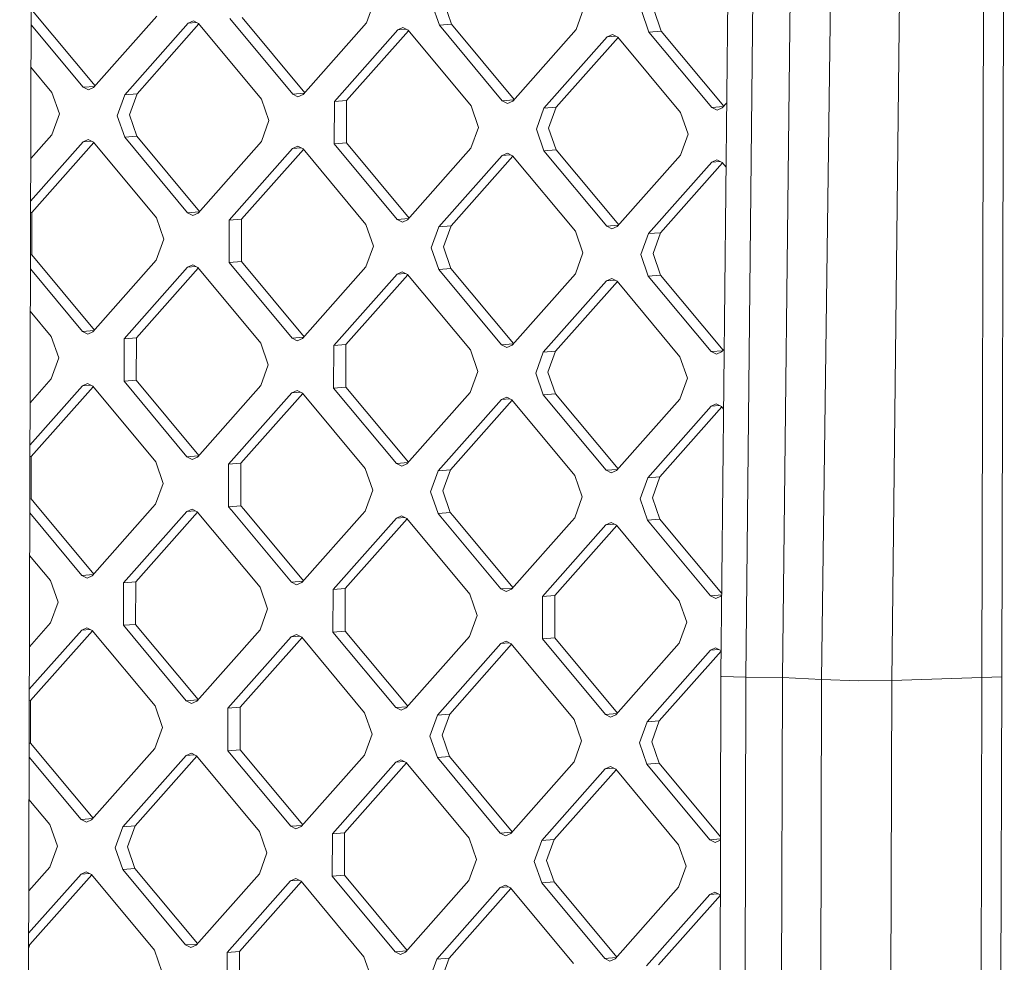
# Model space of a CAD drawing. Units: millimetres. Extents: x -671 to 6452, y 311 to 4060.
# Drawn here: x 370 to 501, y 1905 to 2030 of the extents above; entities that cross this region are included whole.
import ezdxf

# ---------------------------------------------------------------- set-up
doc = ezdxf.new("R2010")
doc.units = ezdxf.units.MM
doc.layers.add('1', color=7, linetype='Continuous', true_color=0xffffff)

msp = doc.modelspace()

# ---------------------------------------------------------------- linework, layer by layer
at = {"layer": '1', "color": 18, "linetype": 'Continuous', "lineweight": 13}
for p, q in [((464.202911, 2070.359022), (462.931425, 1942.901544)), ((500.659258, 2070.178017), (500.310928, 1942.675956)), ((467.543871, 2069.93153), (466.259987, 1942.6165)), ((472.579033, 2069.747597), (471.121103, 1942.565389)), ((478.002102, 2069.594756), (476.339371, 1942.291923)), ((487.098486, 2069.621749), (485.679895, 1942.169003)), ((497.966797, 2070.031971), (497.676165, 1942.552917)), ((371.087105, 2033.873923), (369.556458, 1475.447245)), ((416.745932, 2032.493599), (415.73313, 2029.700972)), ((425.438673, 2029.388435), (424.441368, 2032.245807)), ((426.072867, 2032.375433), (427.070171, 2029.518075)), ((371.264011, 2031.315126), (379.598776, 2021.310674)), ((444.649012, 2031.595074), (443.636448, 2028.802447)), ((453.341753, 2028.48991), (452.344448, 2031.347267)), ((453.976185, 2031.476908), (454.97349, 2028.619535)), ((387.83005, 2030.599497), (379.397661, 2021.08372)), ((391.987116, 2029.658415), (383.554966, 2020.142518)), ((393.417738, 2029.560981), (385.186464, 2020.272158)), ((391.987116, 2029.658415), (392.681391, 2029.970475)), ((391.987116, 2029.658415), (393.113554, 2029.747827)), ((393.373758, 2029.613771), (392.681391, 2029.970475)), ((393.373758, 2029.613771), (401.752503, 2019.55653)), ((405.914099, 2020.229839), (397.535593, 2030.286975)), ((407.501969, 2020.412014), (399.167091, 2030.416601)), ((415.73313, 2029.700972), (407.30098, 2020.185195)), ((425.438673, 2029.388435), (427.070171, 2029.518075)), ((427.070171, 2029.518075), (435.405052, 2019.513485)), ((378.011019, 2021.128379), (371.074989, 2029.45379)), ((419.890434, 2028.759889), (411.458046, 2019.243993)), ((413.089783, 2019.373618), (421.320943, 2028.662577)), ((419.890434, 2028.759889), (420.584709, 2029.07195)), ((419.890434, 2028.759889), (421.016852, 2028.849303)), ((421.277077, 2028.715231), (420.584709, 2029.07195)), ((421.277077, 2028.715231), (429.655821, 2018.65799)), ((433.817417, 2019.331314), (425.438673, 2029.388435)), ((443.636448, 2028.802447), (435.20406, 2019.28667)), ((447.793514, 2027.861364), (448.487789, 2028.173424)), ((449.180157, 2027.816706), (448.487789, 2028.173424)), ((453.341753, 2028.48991), (454.97349, 2028.619535)), ((461.720497, 2018.432789), (453.341753, 2028.48991)), ((463.308248, 2018.615092), (454.97349, 2028.619535)), ((447.793514, 2027.861364), (439.361126, 2018.345468)), ((449.224136, 2027.763916), (440.992863, 2018.475093)), ((447.793514, 2027.861364), (448.919954, 2027.950766)), ((449.180157, 2027.816706), (457.558901, 2017.759465)), ((371.059503, 2023.803874), (373.849423, 2020.455055)), ((373.849423, 2020.455055), (374.846727, 2017.597802)), ((378.011019, 2021.128379), (379.545131, 2021.250137)), ((378.011019, 2021.128379), (378.703386, 2020.77166)), ((378.703386, 2020.77166), (379.397661, 2021.08372)), ((405.914099, 2020.229839), (407.448462, 2020.351631)), ((383.554966, 2020.142518), (382.542164, 2017.350011)), ((383.554966, 2020.142518), (385.186464, 2020.272158)), ((385.186464, 2020.272158), (384.173662, 2017.479517)), ((401.752503, 2019.55653), (402.749807, 2016.699277)), ((406.606705, 2019.873135), (405.914099, 2020.229839)), ((407.30098, 2020.185195), (406.606705, 2019.873135)), ((411.458046, 2019.243993), (411.442549, 2013.594113)), ((411.458046, 2019.243993), (413.089783, 2019.373618)), ((413.074286, 2013.723619), (413.089783, 2019.373618)), ((433.817417, 2019.331314), (435.351546, 2019.453105)), ((434.509785, 2018.97461), (433.817417, 2019.331314)), ((434.509785, 2018.97461), (435.20406, 2019.28667)), ((463.691035, 2019.047059), (463.10714, 2018.388145)), ((430.653126, 2015.800752), (429.655821, 2018.65799)), ((439.361126, 2018.345468), (438.348324, 2015.552946)), ((439.361126, 2018.345468), (440.992863, 2018.475093)), ((440.992863, 2018.475093), (439.980061, 2015.682466)), ((457.558901, 2017.759465), (458.556206, 2014.902227)), ((461.720497, 2018.432789), (463.254595, 2018.554545)), ((461.720497, 2018.432789), (462.412865, 2018.076085)), ((462.412865, 2018.076085), (463.10714, 2018.388145)), ((374.846727, 2017.597802), (373.833925, 2014.805175)), ((383.539469, 2014.492639), (382.542164, 2017.350011)), ((384.173662, 2017.479517), (385.170967, 2014.622159)), ((402.749807, 2016.699277), (401.737244, 2013.90665)), ((430.653126, 2015.800752), (429.640324, 2013.008125)), ((439.345629, 2012.695588), (438.348324, 2015.552946)), ((439.980061, 2015.682466), (440.977366, 2012.825094)), ((371.010665, 2005.986451), (377.99123, 2013.863973)), ((373.833925, 2014.805175), (371.026152, 2011.636622)), ((379.421736, 2013.766664), (371.19034, 2004.477702)), ((378.685505, 2014.176034), (377.99123, 2013.863973)), ((377.99123, 2013.863973), (379.117647, 2013.953387)), ((379.377873, 2013.819315), (378.685505, 2014.176034)), ((379.377873, 2013.819315), (387.756617, 2003.762074)), ((383.539469, 2014.492639), (385.170967, 2014.622159)), ((391.918213, 2004.435398), (383.539469, 2014.492639)), ((393.505846, 2004.617571), (385.170967, 2014.622159)), ((401.737244, 2013.90665), (393.304855, 2004.390754)), ((458.556206, 2014.902227), (457.543404, 2012.1096)), ((405.89431, 2012.965448), (397.461922, 2003.449552)), ((399.093659, 2003.579177), (407.324932, 2012.868)), ((406.588585, 2013.277508), (405.89431, 2012.965448)), ((405.89431, 2012.965448), (407.020749, 2013.05485)), ((407.280953, 2012.92079), (406.588585, 2013.277508)), ((407.280953, 2012.92079), (415.659697, 2002.863549)), ((411.442549, 2013.594113), (413.074286, 2013.723619)), ((419.821293, 2003.536873), (411.442549, 2013.594113)), ((413.074286, 2013.723619), (421.408927, 2003.719047)), ((421.207935, 2003.492229), (429.640324, 2013.008125)), ((439.345629, 2012.695588), (440.977366, 2012.825094)), ((447.724373, 2002.638348), (439.345629, 2012.695588)), ((440.977366, 2012.825094), (449.312236, 2002.820517)), ((425.36524, 2002.551027), (433.79739, 2012.066923)), ((435.228012, 2011.969475), (426.996738, 2002.680652)), ((434.491665, 2012.378983), (433.79739, 2012.066923)), ((433.79739, 2012.066923), (434.923829, 2012.156325)), ((435.184033, 2012.022264), (434.491665, 2012.378983)), ((435.184033, 2012.022264), (443.562777, 2001.965024)), ((457.543404, 2012.1096), (449.111254, 2002.593704)), ((461.700708, 2011.168398), (453.26832, 2001.652502)), ((461.700708, 2011.168398), (462.394983, 2011.480443)), ((461.700708, 2011.168398), (462.827116, 2011.257811)), ((462.394983, 2011.480443), (463.087351, 2011.123739)), ((463.087351, 2011.123739), (463.605786, 2010.501447)), ((463.131215, 2011.071088), (454.899818, 2001.782127)), ((371.00649, 2004.463095), (371.19034, 2004.477702)), ((371.175081, 1998.827703), (371.19034, 2004.477702)), ((387.756617, 2003.762074), (388.753922, 2000.904836)), ((391.918213, 2004.435398), (393.452339, 2004.557189)), ((391.918213, 2004.435398), (392.610581, 2004.078694)), ((392.610581, 2004.078694), (393.304855, 2004.390754)), ((397.446425, 1997.799672), (397.461922, 2003.449552)), ((397.461922, 2003.449552), (399.093659, 2003.579177)), ((399.093659, 2003.579177), (399.078161, 1997.929178)), ((419.821293, 2003.536873), (421.355419, 2003.658663)), ((419.821293, 2003.536873), (420.51366, 2003.180169)), ((421.207935, 2003.492229), (420.51366, 2003.180169)), ((415.659697, 2002.863549), (416.657002, 2000.006311)), ((424.352438, 1999.758504), (425.36524, 2002.551027)), ((425.36524, 2002.551027), (426.996738, 2002.680652)), ((426.996738, 2002.680652), (425.983936, 1999.888025)), ((443.562777, 2001.965024), (444.560082, 1999.107786)), ((447.724373, 2002.638348), (449.258721, 2002.760124)), ((447.724373, 2002.638348), (448.416979, 2002.281644)), ((448.416979, 2002.281644), (449.111254, 2002.593704)), ((388.753922, 2000.904836), (387.741119, 1998.112209)), ((453.26832, 2001.652502), (452.255518, 1998.859979)), ((453.26832, 2001.652502), (454.899818, 2001.782127)), ((454.899818, 2001.782127), (453.887255, 1998.9895)), ((415.644199, 1997.213684), (416.657002, 2000.006311)), ((424.352438, 1999.758504), (425.349743, 1996.901147)), ((425.983936, 1999.888025), (426.981241, 1997.030653)), ((370.991003, 1998.813094), (371.175081, 1998.827703)), ((371.175081, 1998.827703), (379.509767, 1988.823181)), ((387.741119, 1998.112209), (379.308731, 1988.596313)), ((444.560082, 1999.107786), (443.547518, 1996.315144)), ((453.252823, 1996.002622), (452.255518, 1998.859979)), ((453.887255, 1998.9895), (454.88456, 1996.132128)), ((377.922089, 1988.640957), (370.985942, 1996.966607)), ((391.898186, 1997.171007), (383.466036, 1987.65523)), ((393.328808, 1997.073559), (385.097534, 1987.784736)), ((391.898186, 1997.171007), (392.592461, 1997.483067)), ((391.898186, 1997.171007), (393.024625, 1997.260409)), ((393.284828, 1997.126348), (392.592461, 1997.483067)), ((393.284828, 1997.126348), (401.663572, 1987.069227)), ((397.446425, 1997.799672), (399.078161, 1997.929178)), ((405.825169, 1987.742432), (397.446425, 1997.799672)), ((407.41297, 1987.924794), (399.078161, 1997.929178)), ((415.644199, 1997.213684), (407.211811, 1987.697788)), ((425.349743, 1996.901147), (426.981241, 1997.030653)), ((433.728487, 1986.843906), (425.349743, 1996.901147)), ((426.981241, 1997.030653), (435.316171, 1987.026122)), ((411.369116, 1986.756705), (419.801504, 1996.272482)), ((421.232011, 1996.175173), (413.000614, 1986.886211)), ((420.495541, 1996.584527), (419.801504, 1996.272482)), ((419.801504, 1996.272482), (420.927834, 1996.361889)), ((421.188147, 1996.227823), (420.495541, 1996.584527)), ((421.188147, 1996.227823), (429.566891, 1986.170702)), ((443.547518, 1996.315144), (435.11513, 1986.799248)), ((448.398859, 1995.686002), (447.704584, 1995.373942)), ((447.704584, 1995.373942), (448.831, 1995.463366)), ((449.091227, 1995.329298), (448.398859, 1995.686002)), ((453.252823, 1996.002622), (454.88456, 1996.132128)), ((461.631567, 1985.945381), (453.252823, 1996.002622)), ((463.219252, 1986.127598), (454.88456, 1996.132128)), ((447.704584, 1995.373942), (439.272196, 1985.858165)), ((449.135093, 1995.276644), (440.903933, 1985.987686)), ((449.091227, 1995.329298), (457.469971, 1985.272177)), ((370.970455, 1991.316672), (373.760492, 1987.967752)), ((374.757797, 1985.110395), (373.760492, 1987.967752)), ((377.922089, 1988.640957), (379.456309, 1988.762853)), ((378.614456, 1988.284253), (377.922089, 1988.640957)), ((379.308731, 1988.596313), (378.614456, 1988.284253)), ((383.466036, 1987.65523), (383.450539, 1982.005231)), ((383.466036, 1987.65523), (385.097534, 1987.784736)), ((385.097534, 1987.784736), (385.082037, 1982.134737)), ((405.825169, 1987.742432), (407.359372, 1987.864309)), ((406.517775, 1987.385728), (405.825169, 1987.742432)), ((407.211811, 1987.697788), (406.517775, 1987.385728)), ((402.660877, 1984.21187), (401.663572, 1987.069227)), ((411.369116, 1986.756705), (411.353619, 1981.106706)), ((411.369116, 1986.756705), (413.000614, 1986.886211)), ((412.985117, 1981.236212), (413.000614, 1986.886211)), ((433.728487, 1986.843906), (435.262721, 1986.965804)), ((433.728487, 1986.843906), (434.420855, 1986.487202)), ((434.420855, 1986.487202), (435.11513, 1986.799248)), ((463.364271, 1986.291251), (463.01821, 1985.900723)), ((374.757797, 1985.110395), (373.744995, 1982.317768)), ((429.566891, 1986.170702), (430.564196, 1983.313345)), ((439.272196, 1985.858165), (438.259394, 1983.065538)), ((439.272196, 1985.858165), (440.903933, 1985.987686)), ((439.891131, 1983.195044), (440.903933, 1985.987686)), ((458.467276, 1982.414819), (457.469971, 1985.272177)), ((461.631567, 1985.945381), (463.165801, 1986.067279)), ((461.631567, 1985.945381), (462.323935, 1985.588662)), ((462.323935, 1985.588662), (463.01821, 1985.900723)), ((402.660877, 1984.21187), (401.648075, 1981.419228)), ((373.744995, 1982.317768), (370.937104, 1979.149081)), ((430.564196, 1983.313345), (429.551394, 1980.520703)), ((439.256699, 1980.208181), (438.259394, 1983.065538)), ((439.891131, 1983.195044), (440.888435, 1980.337687)), ((458.467276, 1982.414819), (457.454474, 1979.622178)), ((377.9023, 1981.376566), (370.921617, 1973.499009)), ((371.10141, 1971.990295), (379.332806, 1981.279257)), ((377.9023, 1981.376566), (378.596336, 1981.688611)), ((377.9023, 1981.376566), (379.02863, 1981.465973)), ((379.288942, 1981.331907), (378.596336, 1981.688611)), ((379.288942, 1981.331907), (387.667687, 1971.274786)), ((383.450539, 1982.005231), (385.082037, 1982.134737)), ((391.829283, 1971.94799), (383.450539, 1982.005231)), ((393.416964, 1972.130209), (385.082037, 1982.134737)), ((401.648075, 1981.419228), (393.215925, 1971.903332)), ((411.353619, 1981.106706), (412.985117, 1981.236212)), ((419.732363, 1971.049465), (411.353619, 1981.106706)), ((421.320047, 1971.231681), (412.985117, 1981.236212)), ((405.80538, 1980.478026), (397.372992, 1970.962249)), ((407.235889, 1980.380728), (399.004728, 1971.09177)), ((406.499655, 1980.790086), (405.80538, 1980.478026)), ((405.80538, 1980.478026), (406.931796, 1980.56745)), ((407.192022, 1980.433382), (406.499655, 1980.790086)), ((407.192022, 1980.433382), (415.570767, 1970.376261)), ((429.551394, 1980.520703), (421.119005, 1971.004807)), ((433.70846, 1979.579501), (434.402735, 1979.891561)), ((433.70846, 1979.579501), (434.834898, 1979.668913)), ((434.402735, 1979.891561), (435.095102, 1979.534857)), ((439.256699, 1980.208181), (440.888435, 1980.337687)), ((447.635443, 1970.15094), (439.256699, 1980.208181)), ((449.22325, 1970.333295), (440.888435, 1980.337687)), ((433.70846, 1979.579501), (425.276072, 1970.063724)), ((435.139082, 1979.482068), (426.907808, 1970.193245)), ((435.095102, 1979.534857), (443.473846, 1969.477736)), ((457.454474, 1979.622178), (449.022085, 1970.106281)), ((461.611778, 1978.680976), (453.17939, 1969.165199)), ((463.042285, 1978.583681), (454.810888, 1969.294719)), ((461.611778, 1978.680976), (462.305815, 1978.993036)), ((461.611778, 1978.680976), (462.738116, 1978.770393)), ((462.998421, 1978.636332), (462.305815, 1978.993036)), ((462.998421, 1978.636332), (463.284482, 1978.292969)), ((370.917442, 1971.975692), (371.10141, 1971.990295)), ((371.10141, 1971.990295), (371.085913, 1966.340296)), ((391.829283, 1971.94799), (393.363512, 1972.069887)), ((392.52165, 1971.591406), (391.829283, 1971.94799)), ((393.215925, 1971.903332), (392.52165, 1971.591406)), ((387.667687, 1971.274786), (388.664991, 1968.417429)), ((397.372992, 1970.962249), (397.357494, 1965.312265)), ((397.372992, 1970.962249), (399.004728, 1971.09177)), ((399.004728, 1971.09177), (398.989231, 1965.441771)), ((419.732363, 1971.049465), (421.266597, 1971.171363)), ((420.42473, 1970.692866), (419.732363, 1971.049465)), ((421.119005, 1971.004807), (420.42473, 1970.692866)), ((415.570767, 1970.376261), (416.568071, 1967.518903)), ((425.276072, 1970.063724), (424.263508, 1967.271097)), ((425.276072, 1970.063724), (426.907808, 1970.193245)), ((426.907808, 1970.193245), (425.895006, 1967.400603)), ((443.473846, 1969.477736), (444.471151, 1966.620378)), ((447.635443, 1970.15094), (449.16966, 1970.272818)), ((448.32781, 1969.794341), (447.635443, 1970.15094)), ((449.022085, 1970.106281), (448.32781, 1969.794341)), ((453.17939, 1969.165199), (452.166588, 1966.372572)), ((453.17939, 1969.165199), (454.810888, 1969.294719)), ((454.810888, 1969.294719), (453.798325, 1966.502078)), ((387.652189, 1965.624787), (388.664991, 1968.417429)), ((415.555269, 1964.726262), (416.568071, 1967.518903)), ((424.263508, 1967.271097), (425.260813, 1964.41374)), ((425.895006, 1967.400603), (426.892311, 1964.543246)), ((443.458349, 1963.827737), (444.471151, 1966.620378)), ((370.901955, 1966.325694), (371.085913, 1966.340296)), ((371.475966, 1965.872206), (371.085913, 1966.340296)), ((371.475966, 1965.872206), (379.420842, 1956.335767)), ((387.259514, 1965.181775), (387.652189, 1965.624787)), ((397.357494, 1965.312265), (398.989231, 1965.441771)), ((397.747547, 1964.844056), (397.357494, 1965.312265)), ((399.379284, 1964.973681), (398.989231, 1965.441771)), ((452.166588, 1966.372572), (453.163893, 1963.5152)), ((453.798325, 1966.502078), (454.795391, 1963.644721)), ((370.896894, 1964.479325), (377.833159, 1956.153549)), ((387.259514, 1965.181775), (379.219801, 1956.108891)), ((383.376867, 1955.167808), (391.809256, 1964.683585)), ((393.239878, 1964.586152), (385.008604, 1955.297329)), ((392.503531, 1964.995645), (391.809256, 1964.683585)), ((391.809256, 1964.683585), (392.935693, 1964.772997)), ((393.195898, 1964.638941), (392.503531, 1964.995645)), ((393.195898, 1964.638941), (401.574642, 1954.58182)), ((405.736239, 1955.255024), (397.747547, 1964.844056)), ((407.324048, 1955.437377), (399.379284, 1964.973681)), ((415.162832, 1964.28325), (407.122881, 1955.210365)), ((415.162832, 1964.28325), (415.555269, 1964.726262)), ((420.406611, 1964.09712), (419.712336, 1963.78506)), ((421.099217, 1963.740416), (420.406611, 1964.09712)), ((425.260813, 1964.41374), (426.892311, 1964.543246)), ((425.650627, 1963.94553), (425.260813, 1964.41374)), ((433.639557, 1954.356499), (425.650627, 1963.94553)), ((427.282364, 1964.075156), (426.892311, 1964.543246)), ((427.282364, 1964.075156), (435.22724, 1954.538717)), ((411.280186, 1954.269283), (419.712336, 1963.78506)), ((412.911684, 1954.398804), (421.14308, 1963.687765)), ((419.712336, 1963.78506), (420.838902, 1963.874482)), ((421.099217, 1963.740416), (429.477722, 1953.683294)), ((443.065912, 1963.384725), (435.026199, 1954.31184)), ((439.183266, 1953.370758), (447.615654, 1962.886535)), ((440.815003, 1953.500278), (449.046157, 1962.78923)), ((443.065912, 1963.384725), (443.458349, 1963.827737)), ((448.309929, 1963.198595), (447.615654, 1962.886535)), ((447.615654, 1962.886535), (448.742054, 1962.975957)), ((449.002297, 1962.841876), (448.309929, 1963.198595)), ((449.002297, 1962.841876), (457.381041, 1952.784754)), ((453.163893, 1963.5152), (454.795391, 1963.644721)), ((453.553946, 1963.04699), (453.163893, 1963.5152)), ((461.542637, 1953.457959), (453.553946, 1963.04699)), ((455.185444, 1963.176631), (454.795391, 1963.644721)), ((463.039637, 1953.749041), (455.185444, 1963.176631)), ((370.881408, 1958.829405), (373.671562, 1955.480345)), ((377.833159, 1956.153549), (379.367391, 1956.275447)), ((377.833159, 1956.153549), (378.525526, 1955.79695)), ((379.219801, 1956.108891), (378.525526, 1955.79695)), ((373.671562, 1955.480345), (374.668867, 1952.622987)), ((383.376867, 1955.167808), (383.361609, 1949.517824)), ((383.376867, 1955.167808), (385.008604, 1955.297329)), ((385.008604, 1955.297329), (384.993107, 1949.64733)), ((405.736239, 1955.255024), (407.270458, 1955.376903)), ((406.428606, 1954.898425), (405.736239, 1955.255024)), ((407.122881, 1955.210365), (406.428606, 1954.898425)), ((401.574642, 1954.58182), (402.571947, 1951.724462)), ((411.280186, 1954.269283), (411.264689, 1948.619284)), ((411.280186, 1954.269283), (412.911684, 1954.398804)), ((412.896187, 1948.748805), (412.911684, 1954.398804)), ((429.477722, 1953.683294), (430.475027, 1950.825922)), ((433.639557, 1954.356499), (435.173789, 1954.478396)), ((433.639557, 1954.356499), (434.331925, 1953.999899)), ((435.026199, 1954.31184), (434.331925, 1953.999899)), ((439.183266, 1953.370758), (440.815003, 1953.500278)), ((440.799505, 1947.85028), (440.815003, 1953.500278)), ((461.542637, 1953.457959), (463.037919, 1953.576775)), ((461.542637, 1953.457959), (462.235004, 1953.101374)), ((463.037507, 1953.53545), (462.929279, 1953.413315)), ((374.668867, 1952.622987), (373.656065, 1949.830346)), ((439.183266, 1953.370758), (439.167769, 1947.720759)), ((457.381041, 1952.784754), (458.378346, 1949.927397)), ((462.235004, 1953.101374), (462.929279, 1953.413315)), ((402.571947, 1951.724462), (401.559145, 1948.931821)), ((430.475027, 1950.825922), (429.462463, 1948.033296)), ((373.656065, 1949.830346), (370.848056, 1946.661565)), ((383.361609, 1949.517824), (384.993107, 1949.64733)), ((391.740114, 1939.460702), (383.361609, 1949.517824)), ((393.327984, 1939.642862), (384.993107, 1949.64733)), ((458.378346, 1949.927397), (457.365543, 1947.134771)), ((370.832569, 1941.0115), (377.813131, 1948.889144)), ((371.01248, 1939.502888), (379.243876, 1948.791849)), ((377.813131, 1948.889144), (378.507406, 1949.201204)), ((377.813131, 1948.889144), (378.939698, 1948.978566)), ((379.200012, 1948.8445), (378.507406, 1949.201204)), ((379.200012, 1948.8445), (387.578518, 1938.787378)), ((401.559145, 1948.931821), (393.126995, 1939.416044)), ((406.410725, 1948.302679), (405.71645, 1947.990619)), ((407.103092, 1947.94596), (406.410725, 1948.302679)), ((411.264689, 1948.619284), (412.896187, 1948.748805)), ((419.643433, 1938.562162), (411.264689, 1948.619284)), ((412.896187, 1948.748805), (421.231067, 1938.744334)), ((405.71645, 1947.990619), (397.284061, 1938.474842)), ((407.146953, 1947.893314), (398.915798, 1938.604348)), ((405.71645, 1947.990619), (406.84285, 1948.080041)), ((407.103092, 1947.94596), (415.481836, 1937.888838)), ((429.462463, 1948.033296), (421.030075, 1938.517518)), ((433.61953, 1947.092094), (425.187141, 1937.576316)), ((435.050152, 1946.994646), (426.818878, 1937.705822)), ((433.61953, 1947.092094), (434.313805, 1947.404154)), ((433.61953, 1947.092094), (434.745969, 1947.181496)), ((435.006172, 1947.047435), (434.313805, 1947.404154)), ((435.006172, 1947.047435), (443.384916, 1936.990313)), ((439.167769, 1947.720759), (440.799505, 1947.85028)), ((447.546513, 1937.663637), (439.167769, 1947.720759)), ((440.799505, 1947.85028), (449.13427, 1937.845947)), ((457.365543, 1947.134771), (448.933155, 1937.618993)), ((461.52261, 1946.193569), (453.09046, 1936.677791)), ((462.953354, 1946.096259), (454.721958, 1936.807297)), ((461.52261, 1946.193569), (462.216885, 1946.505629)), ((461.52261, 1946.193569), (462.649178, 1946.282981)), ((462.909491, 1946.14891), (462.216885, 1946.505629)), ((462.909491, 1946.14891), (462.963177, 1946.084467)), ((462.931425, 1942.901544), (462.018997, 1606.264897)), ((462.931425, 1942.901544), (462.958366, 1942.70996)), ((466.259987, 1942.6165), (462.958366, 1942.70996)), ((465.350658, 1606.169112), (466.259987, 1942.6165)), ((466.259987, 1942.6165), (471.121103, 1942.565389)), ((470.210106, 1606.117852), (471.121103, 1942.565389)), ((471.121103, 1942.565389), (476.339371, 1942.291923)), ((476.339371, 1942.291923), (475.431711, 1605.844505)), ((476.339371, 1942.291923), (481.237919, 1942.12132)), ((485.679895, 1942.169003), (481.237919, 1942.12132)), ((485.679895, 1942.169003), (484.773428, 1605.72172)), ((485.679895, 1942.169003), (497.676165, 1942.552917)), ((497.676165, 1942.552917), (496.755154, 1606.10462)), ((497.676165, 1942.552917), (500.310928, 1942.675956)), ((500.310928, 1942.675956), (499.391825, 1606.227703)), ((370.828394, 1939.488273), (371.01248, 1939.502888)), ((370.996983, 1933.852889), (371.01248, 1939.502888)), ((391.740114, 1939.460702), (393.274478, 1939.58248)), ((391.740114, 1939.460702), (392.43272, 1939.103983)), ((393.126995, 1939.416044), (392.43272, 1939.103983)), ((387.578518, 1938.787378), (388.575823, 1935.930006)), ((397.268564, 1932.824843), (397.284061, 1938.474842)), ((397.284061, 1938.474842), (398.915798, 1938.604348)), ((398.915798, 1938.604348), (398.900301, 1932.954364)), ((415.481836, 1937.888838), (416.479141, 1935.031481)), ((419.643433, 1938.562162), (421.177561, 1938.683953)), ((419.643433, 1938.562162), (420.3358, 1938.205458)), ((421.030075, 1938.517518), (420.3358, 1938.205458)), ((425.187141, 1937.576316), (426.818878, 1937.705822)), ((426.818878, 1937.705822), (425.806076, 1934.913196)), ((447.546513, 1937.663637), (449.080624, 1937.785409)), ((425.187141, 1937.576316), (424.174339, 1934.783675)), ((443.384916, 1936.990313), (444.382221, 1934.132956)), ((447.546513, 1937.663637), (448.23888, 1937.306933)), ((448.23888, 1937.306933), (448.933155, 1937.618993)), ((453.09046, 1936.677791), (452.077658, 1933.88515)), ((453.09046, 1936.677791), (454.721958, 1936.807297)), ((454.721958, 1936.807297), (453.709156, 1934.014671)), ((388.575823, 1935.930006), (387.563259, 1933.13738)), ((370.812907, 1933.838275), (370.996983, 1933.852889)), ((379.331863, 1923.848418), (370.996983, 1933.852889)), ((416.479141, 1935.031481), (415.466339, 1932.238855)), ((425.171644, 1931.926318), (424.174339, 1934.783675)), ((425.806076, 1934.913196), (426.803381, 1932.055824)), ((444.382221, 1934.132956), (443.369419, 1931.340329)), ((453.074963, 1931.027807), (452.077658, 1933.88515)), ((453.709156, 1934.014671), (454.706461, 1931.157298)), ((387.563259, 1933.13738), (379.130871, 1923.621602)), ((392.4146, 1932.508238), (391.720326, 1932.196178)), ((393.106968, 1932.151519), (392.4146, 1932.508238)), ((397.268564, 1932.824843), (398.900301, 1932.954364)), ((405.647308, 1922.767736), (397.268564, 1932.824843)), ((407.235066, 1922.950017), (398.900301, 1932.954364)), ((377.744228, 1923.666246), (370.807847, 1931.99208)), ((391.720326, 1932.196178), (383.287937, 1922.680386)), ((393.150948, 1932.09873), (384.919674, 1922.809906)), ((391.720326, 1932.196178), (392.846765, 1932.28558)), ((393.106968, 1932.151519), (401.485712, 1922.094412)), ((415.466339, 1932.238855), (407.033951, 1922.723062)), ((411.191256, 1921.781875), (419.623406, 1931.297653)), ((412.822754, 1921.911396), (421.054027, 1931.200205)), ((420.31768, 1931.609713), (419.623406, 1931.297653)), ((419.623406, 1931.297653), (420.749845, 1931.387055)), ((421.010048, 1931.252994), (420.31768, 1931.609713)), ((421.010048, 1931.252994), (429.388792, 1921.195872)), ((425.171644, 1931.926318), (426.803381, 1932.055824)), ((433.550388, 1921.869196), (425.171644, 1931.926318)), ((426.803381, 1932.055824), (435.138258, 1922.051371)), ((443.369419, 1931.340329), (434.937269, 1921.824552)), ((453.074963, 1931.027807), (454.706461, 1931.157298)), ((462.873025, 1921.35486), (454.706461, 1931.157298)), ((447.526724, 1930.399127), (439.094336, 1920.883335)), ((448.95723, 1930.301833), (440.725834, 1921.012856)), ((448.220999, 1930.711188), (447.526724, 1930.399127)), ((447.526724, 1930.399127), (448.65314, 1930.488551)), ((448.220999, 1930.711188), (448.913366, 1930.354484)), ((448.913366, 1930.354484), (457.292111, 1920.297362)), ((461.453707, 1920.970686), (453.074963, 1931.027807)), ((370.79236, 1926.342129), (373.582632, 1922.992922)), ((377.744228, 1923.666246), (379.278357, 1923.788037)), ((377.744228, 1923.666246), (378.436596, 1923.309542)), ((378.436596, 1923.309542), (379.130871, 1923.621602)), ((374.579937, 1920.135565), (373.582632, 1922.992922)), ((383.287937, 1922.680386), (382.275135, 1919.887759)), ((383.287937, 1922.680386), (384.919674, 1922.809906)), ((384.919674, 1922.809906), (383.906872, 1920.01728)), ((401.485712, 1922.094412), (402.483017, 1919.237055)), ((405.647308, 1922.767736), (407.181421, 1922.88948)), ((406.339676, 1922.411002), (405.647308, 1922.767736)), ((407.033951, 1922.723062), (406.339676, 1922.411002)), ((433.550388, 1921.869196), (435.084752, 1921.990988)), ((411.191256, 1921.781875), (411.175758, 1916.131891)), ((411.191256, 1921.781875), (412.822754, 1921.911396)), ((412.807257, 1916.261383), (412.822754, 1921.911396)), ((429.388792, 1921.195872), (430.386097, 1918.338515)), ((433.550388, 1921.869196), (434.242994, 1921.512492)), ((434.242994, 1921.512492), (434.937269, 1921.824552)), ((439.094336, 1920.883335), (438.081533, 1918.090709)), ((439.094336, 1920.883335), (440.725834, 1921.012856)), ((440.725834, 1921.012856), (439.71327, 1918.22023)), ((461.453707, 1920.970686), (462.872288, 1921.083278)), ((461.453707, 1920.970686), (462.146074, 1920.613952)), ((462.146074, 1920.613952), (462.840349, 1920.926012)), ((462.871959, 1920.961683), (462.840349, 1920.926012)), ((374.579937, 1920.135565), (373.567135, 1917.342939)), ((383.27244, 1917.030402), (382.275135, 1919.887759)), ((383.906872, 1920.01728), (384.904177, 1917.159923)), ((458.289415, 1917.439975), (457.292111, 1920.297362)), ((402.483017, 1919.237055), (401.470215, 1916.444399)), ((430.386097, 1918.338515), (429.373533, 1915.545888)), ((439.078838, 1915.233351), (438.081533, 1918.090709)), ((439.71327, 1918.22023), (440.710575, 1915.362872)), ((373.567135, 1917.342939), (370.759007, 1914.174019)), ((383.27244, 1917.030402), (384.904177, 1917.159923)), ((391.651184, 1906.97328), (383.27244, 1917.030402)), ((393.238942, 1907.15559), (384.904177, 1917.159923)), ((458.289415, 1917.439975), (457.276613, 1914.647348)), ((377.724201, 1916.401722), (370.743521, 1908.523956)), ((379.154823, 1916.304289), (370.92355, 1907.01548)), ((377.724201, 1916.401722), (378.418476, 1916.713782)), ((377.724201, 1916.401722), (378.850639, 1916.491134)), ((379.110844, 1916.357078), (378.418476, 1916.713782)), ((379.110844, 1916.357078), (387.489588, 1906.299956)), ((401.470215, 1916.444399), (393.037827, 1906.928636)), ((405.62752, 1915.503211), (397.195131, 1905.987419)), ((406.321795, 1915.815272), (405.62752, 1915.503211)), ((405.62752, 1915.503211), (406.753935, 1915.592635)), ((407.014162, 1915.458568), (406.321795, 1915.815272)), ((407.014162, 1915.458568), (415.392906, 1905.401446)), ((411.175758, 1916.131891), (412.807257, 1916.261383)), ((419.554503, 1906.07477), (411.175758, 1916.131891)), ((412.807257, 1916.261383), (421.142137, 1906.256912)), ((420.941145, 1906.030096), (429.373533, 1915.545888)), ((398.82663, 1906.11694), (407.058026, 1915.405917)), ((425.098211, 1905.088909), (433.5306, 1914.604671)), ((434.961109, 1914.507374), (426.729948, 1905.2184)), ((434.224875, 1914.916732), (433.5306, 1914.604671)), ((433.5306, 1914.604671), (434.657015, 1914.694095)), ((434.917242, 1914.560028), (434.224875, 1914.916732)), ((434.917242, 1914.560028), (443.295986, 1904.502906)), ((439.078838, 1915.233351), (440.710575, 1915.362872)), ((447.457583, 1905.17623), (439.078838, 1915.233351)), ((449.045218, 1905.358402), (440.710575, 1915.362872)), ((457.276613, 1914.647348), (448.844225, 1905.131586)), ((461.43368, 1913.706161), (453.00153, 1904.190369)), ((462.851991, 1913.594807), (454.633028, 1904.31989)), ((461.43368, 1913.706161), (462.127955, 1914.018221)), ((461.43368, 1913.706161), (462.560121, 1913.795553)), ((462.127955, 1914.018221), (462.820322, 1913.661488)), ((462.820322, 1913.661488), (462.852069, 1913.623381)), ((370.737983, 1906.503808), (370.92355, 1907.01548)), ((370.739346, 1907.000857), (370.92355, 1907.01548)), ((388.486893, 1903.442599), (387.489588, 1906.299956)), ((391.651184, 1906.97328), (393.185296, 1907.095052)), ((391.651184, 1906.97328), (392.34379, 1906.616576)), ((393.037827, 1906.928636), (392.34379, 1906.616576)), ((397.179634, 1900.337435), (397.195131, 1905.987419)), ((397.195131, 1905.987419), (398.82663, 1906.11694)), ((398.82663, 1906.11694), (398.811132, 1900.466956)), ((415.392906, 1905.401446), (416.390211, 1902.544059)), ((419.554503, 1906.07477), (421.088632, 1906.196533)), ((420.24687, 1905.718036), (419.554503, 1906.07477)), ((420.941145, 1906.030096), (420.24687, 1905.718036)), ((424.085409, 1902.296282), (425.098211, 1905.088909)), ((425.098211, 1905.088909), (426.729948, 1905.2184)), ((426.729948, 1905.2184), (425.717146, 1902.425774)), ((447.457583, 1905.17623), (448.991711, 1905.298021)), ((448.14995, 1904.819526), (447.457583, 1905.17623)), ((448.844225, 1905.131586), (448.14995, 1904.819526))]:
    msp.add_line(p, q, dxfattribs=at)

doc.saveas('drawing.dxf')
